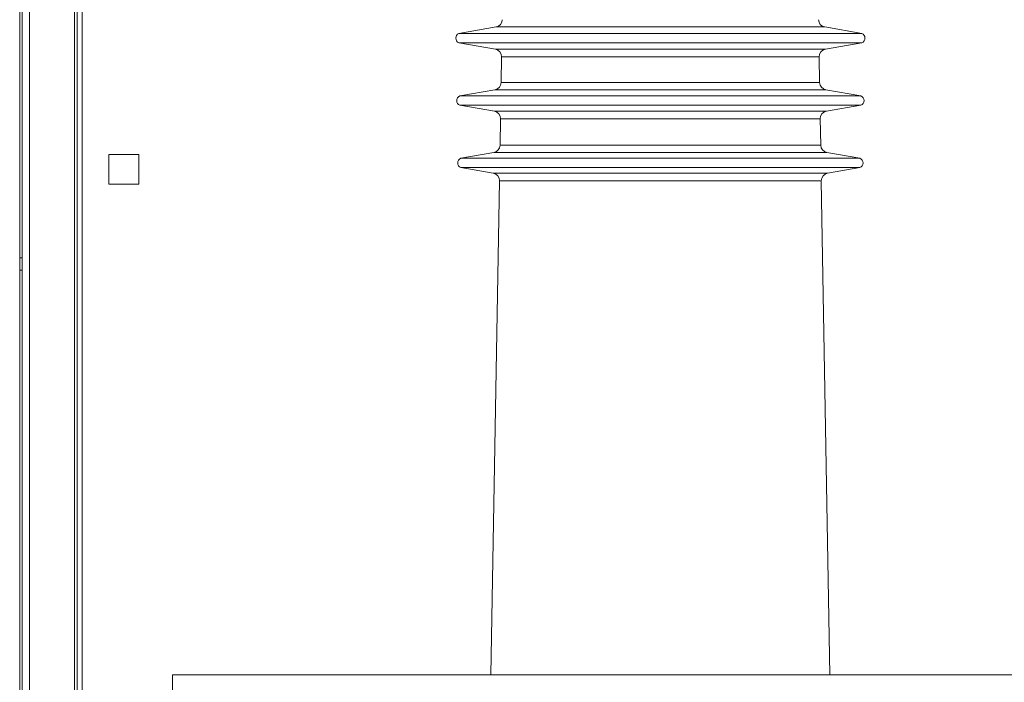
# Model space of a CAD drawing. Units: millimetres. Extents: x 209 to 21485, y -129 to 5611.
# Drawn here: x 17260 to 17655, y 3107 to 3373 of the extents above; entities that cross this region are included whole.
import ezdxf

# ---------------------------------------------------------------- set-up
doc = ezdxf.new("R2010")
doc.units = ezdxf.units.MM

msp = doc.modelspace()

# ---------------------------------------------------------------- linework, layer by layer
at = {"color": 8, "linetype": 'Continuous', "lineweight": 15}
for p, q in [((17264.33, 3738.89), (17264.33, 2766.05)), ((17282.33, 3713.89), (17282.33, 2761.6)), ((17582.96, 3369.85), (17451.25, 3369.85)), ((17450.99, 3360.94), (17583.22, 3360.94)), ((17580.74, 3357.93), (17453.47, 3357.93)), ((17453.29, 3347.61), (17580.92, 3347.61)), ((17583.4, 3344.71), (17450.81, 3344.71)), ((17450.56, 3336.08), (17583.65, 3336.08)), ((17581.17, 3333.08), (17453.04, 3333.08)), ((17583.84, 3319.57), (17450.38, 3319.57)), ((17452.85, 3322.47), (17581.36, 3322.47)), ((17450.13, 3311.23), (17584.09, 3311.23)), ((17581.61, 3308.22), (17452.61, 3308.22))]:
    msp.add_line(p, q, dxfattribs=at)
at = {"color": 7, "linetype": 'Continuous', "lineweight": 15}
for p, q in [((17283.33, 2760.83), (17283.33, 3713.89)), ((17260.33, 3502.38), (17260.33, 3277.38)), ((17261.33, 3502.38), (17261.33, 3277.38)), ((17285.33, 2760.83), (17285.33, 3498.35)), ((17451.25, 3369.85), (17436.36, 3367.23)), ((17436.36, 3367.23), (17597.86, 3367.23)), ((17597.86, 3367.23), (17582.96, 3369.85)), ((17436.35, 3363.52), (17450.99, 3360.94)), ((17436.35, 3363.52), (17597.86, 3363.52)), ((17583.22, 3360.94), (17597.86, 3363.52)), ((17453.47, 3357.93), (17453.29, 3347.61)), ((17580.92, 3347.61), (17580.74, 3357.93)), ((17450.81, 3344.71), (17436.74, 3342.23)), ((17597.47, 3342.23), (17583.4, 3344.71)), ((17436.74, 3342.23), (17597.47, 3342.23)), ((17436.74, 3338.52), (17450.56, 3336.08)), ((17436.74, 3338.52), (17597.48, 3338.52)), ((17583.65, 3336.08), (17597.48, 3338.52)), ((17453.04, 3333.08), (17452.85, 3322.47)), ((17581.36, 3322.47), (17581.17, 3333.08)), ((17296.06, 3318.83), (17296.06, 3306.83)), ((17308.06, 3318.83), (17296.06, 3318.83)), ((17308.06, 3306.83), (17308.06, 3318.83)), ((17450.38, 3319.57), (17437.12, 3317.23)), ((17597.09, 3317.23), (17583.84, 3319.57)), ((17437.12, 3317.23), (17597.09, 3317.23)), ((17437.12, 3313.53), (17450.13, 3311.23)), ((17437.12, 3313.53), (17597.09, 3313.53)), ((17584.09, 3311.23), (17597.09, 3313.53)), ((17452.61, 3308.22), (17449.15, 3110.31)), ((17585.06, 3110.31), (17581.61, 3308.22)), ((17296.06, 3306.83), (17308.06, 3306.83)), ((17260.33, 3277.38), (17261.33, 3277.38)), ((17260.33, 3277.38), (17260.33, 3272.38)), ((17261.33, 3277.38), (17261.33, 3272.38)), ((17260.33, 3272.38), (17261.33, 3272.38)), ((17260.33, 3272.38), (17260.33, 3047.38)), ((17261.33, 3272.38), (17261.33, 3047.38)), ((17321.61, 3110.31), (17321.61, 3103.31)), ((17321.61, 3110.31), (18148.35, 3110.31))]:
    msp.add_line(p, q, dxfattribs=at)
for centre, radius, start, end in [((17450.73, 3372.81), 3, 280, 359), ((17583.48, 3372.81), 3, 181, 260), ((17437.11, 3365.37), 2, 112.0243, 247.8541), ((17597.11, 3365.37), 2, 292.1459, 67.9757), ((17450.47, 3357.98), 3, 359, 80), ((17583.74, 3357.98), 3, 100, 181), ((17450.29, 3347.66), 3, 280, 359), ((17583.92, 3347.66), 3, 181, 260), ((17437.49, 3340.37), 2, 112.0243, 247.8541), ((17596.72, 3340.37), 2, 292.1459, 67.9757), ((17450.04, 3333.13), 3, 359, 80), ((17584.17, 3333.13), 3, 100, 181), ((17449.86, 3322.52), 3, 280, 359), ((17584.36, 3322.52), 3, 181, 260), ((17437.87, 3315.38), 2, 112.0243, 247.8541), ((17596.34, 3315.38), 2, 292.1459, 67.9757), ((17449.61, 3308.28), 3, 359, 80), ((17584.61, 3308.28), 3, 100, 181)]:
    msp.add_arc(centre, radius, start, end, dxfattribs=at)

doc.saveas('drawing.dxf')
